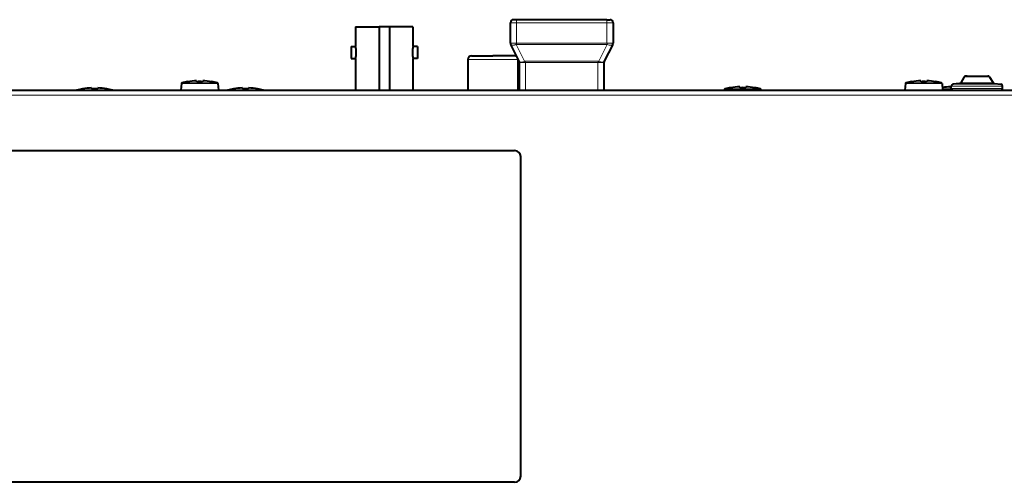
# Model space of a CAD drawing. Extents: x 76 to 549, y 35 to 371.
# Drawn here: x 184 to 266, y 232 to 270 of the extents above; entities that cross this region are included whole.
import ezdxf

# ---------------------------------------------------------------- set-up
doc = ezdxf.new("R2010")
doc.units = 0
doc.layers.get('0').update_dxf_attribs({"lineweight": 13})

# ---------------------------------------------------------------- blocks, each defined once
blk = doc.blocks.new('BLOCK2275')
at = {"color": 7, "lineweight": 40}
for p, q in [((-137.35, 290.5), (-133.44, 290.5)), ((-137.35, 290.5), (-137.35, 287.25)), ((-131.76, 290.5), (-133.44, 290.5)), ((-133.44, 290.5), (-133.44, 280)), ((-131.76, 290.5), (-131.76, 280)), ((-127.85, 290.5), (-131.76, 290.5)), ((-127.85, 290.5), (-127.85, 287.25)), ((-111.7, 287.82), (-111.7, 291.2)), ((-110.7, 291.7), (-111.2, 291.7)), ((-95.7, 291.7), (-110.7, 291.7)), ((-95.7, 291.7), (-95.2, 291.7)), ((-94.7, 291.2), (-94.7, 287.82)), ((-138.1, 287.25), (-137.35, 287.25)), ((-138.1, 287.25), (-138.1, 285.27)), ((-127.1, 287.25), (-127.85, 287.25)), ((-127.1, 287.25), (-127.1, 285.27)), ((-110.25, 284.81), (-111.65, 287.59)), ((-94.75, 287.59), (-96.15, 284.81)), ((-118.15, 285.7), (-114.6, 285.7)), ((-111.05, 285.7), (-114.6, 285.7)), ((-138.1, 285.27), (-137.35, 285.27)), ((-137.35, 285.27), (-137.35, 280)), ((-127.1, 285.27), (-127.85, 285.27)), ((-127.85, 285.27), (-127.85, 280)), ((-118.75, 285.1), (-118.75, 280)), ((-110.45, 285.1), (-110.45, 280)), ((-110.2, 280), (-110.2, 284.58)), ((-96.2, 284.58), (-96.2, 280)), ((-36.01, 282.35), (-36.23, 282.35)), ((-36.01, 282.35), (-32.57, 282.35)), ((-166.22, 281.13), (-166.32, 280)), ((-165.2, 281.43), (-165.2, 281.42)), ((-163.7, 281.58), (-163.7, 281.42)), ((-162.7, 281.42), (-162.7, 281.58)), ((-161.2, 281.42), (-161.2, 281.43)), ((-160.18, 281.13), (-160.08, 280)), ((-46.22, 281.13), (-46.32, 280)), ((-45.2, 281.43), (-45.2, 281.42)), ((-43.7, 281.58), (-43.7, 281.42)), ((-42.7, 281.42), (-42.7, 281.58)), ((-41.2, 281.42), (-41.2, 281.43)), ((-40.18, 281.13), (-40.08, 280)), ((-38.65, 280.3), (-38.65, 280.7)), ((-37.3, 281.11), (-38.38, 281)), ((-36.49, 282.21), (-37.07, 281.25)), ((-32.31, 282.21), (-31.73, 281.25)), ((-31.5, 281.11), (-30.42, 281)), ((-30.15, 280.3), (-30.15, 280.7)), ((-208.2, 280), (208.2, 280)), ((-182.6, 280.23), (-182.6, 280.22)), ((-181.1, 280.38), (-181.1, 280.22)), ((-180.1, 280.22), (-180.1, 280.38)), ((-178.6, 280.22), (-178.6, 280.23)), ((-157.6, 280.23), (-157.6, 280.22)), ((-156.1, 280.38), (-156.1, 280.22)), ((-155.1, 280.22), (-155.1, 280.38)), ((-153.6, 280.22), (-153.6, 280.23)), ((-76.22, 280.13), (-76.24, 280)), ((-75.2, 280.43), (-75.2, 280.42)), ((-73.7, 280.58), (-73.7, 280.42)), ((-72.7, 280.42), (-72.7, 280.58)), ((-71.2, 280.42), (-71.2, 280.43)), ((-70.18, 280.13), (-70.16, 280)), ((-38.8, 280.58), (-38.8, 280.42)), ((-199, 270), (-111, 270)), ((-110, 216), (-110, 269)), ((-111, 215), (-199, 215))]:
    blk.add_line(p, q, dxfattribs=at)
at = {"color": 7, "lineweight": 13}
for p, q in [((-111.7, 291.2), (-110.7, 291.2)), ((-110.7, 291.7), (-110.7, 291.2)), ((-110.7, 287.82), (-110.7, 291.2)), ((-95.7, 291.2), (-110.7, 291.2)), ((-95.7, 291.7), (-95.7, 291.2)), ((-95.7, 291.2), (-95.7, 287.82)), ((-95.7, 291.2), (-94.7, 291.2)), ((-110.7, 287.82), (-111.7, 287.82)), ((-109.36, 284.81), (-110.75, 287.59)), ((-95.65, 287.59), (-110.75, 287.59)), ((-95.7, 287.82), (-110.7, 287.82)), ((-95.65, 287.59), (-97.04, 284.81)), ((-94.7, 287.82), (-95.7, 287.82)), ((-118.75, 285.1), (-114.6, 285.1)), ((-110.45, 285.1), (-114.6, 285.1)), ((-110.2, 284.58), (-109.2, 284.58)), ((-109.36, 284.81), (-97.04, 284.81)), ((-109.2, 280), (-109.2, 284.58)), ((-109.2, 284.58), (-97.2, 284.58)), ((-97.2, 284.58), (-97.2, 280)), ((-97.2, 284.58), (-96.2, 284.58)), ((-166.22, 281.13), (-160.18, 281.13)), ((-166.15, 281.22), (-163.2, 281.22)), ((-163.2, 281.22), (-160.25, 281.22)), ((-46.22, 281.13), (-40.18, 281.13)), ((-46.15, 281.22), (-43.2, 281.22)), ((-43.2, 281.22), (-40.25, 281.22)), ((-38.13, 280.7), (-38.65, 280.7)), ((-37.89, 281), (-38.38, 281)), ((-30.15, 280.7), (-38.13, 280.7)), ((-30.42, 281), (-37.89, 281)), ((-36.94, 281.11), (-37.3, 281.11)), ((-36.75, 281.25), (-37.07, 281.25)), ((-31.5, 281.11), (-36.94, 281.11)), ((-31.73, 281.25), (-36.75, 281.25)), ((-36.23, 282.21), (-36.49, 282.21)), ((-36.23, 282.21), (-32.31, 282.21)), ((-208.2, 279.2), (208.2, 279.2)), ((-183.55, 280.02), (-180.6, 280.02)), ((-180.6, 280.02), (-177.65, 280.02)), ((-158.55, 280.02), (-155.6, 280.02)), ((-155.6, 280.02), (-152.65, 280.02)), ((-76.22, 280.13), (-70.18, 280.13)), ((-76.15, 280.22), (-73.2, 280.22)), ((-73.2, 280.22), (-70.25, 280.22)), ((-40.1, 280.22), (-38.64, 280.22)), ((-40.09, 280.13), (-38.6, 280.13)), ((-38.13, 280.3), (-38.65, 280.3)), ((-30.15, 280.3), (-38.13, 280.3))]:
    blk.add_line(p, q, dxfattribs=at)
at = {"color": 7, "lineweight": 40}
for centre, radius, start, end in [((-111.2, 291.2), 0.5, 90, 180), ((-95.2, 291.2), 0.5, 0, 90), ((-142, 286.26), 4.75, 347.9726, 12.0274), ((-123.2, 286.26), 4.75, 167.973, 192.0269), ((-111.2, 287.82), 0.5, 180, 206.5651), ((-95.2, 287.82), 0.5, 333.4349, 0), ((-95.19, 287.82), 0.494, 333.3882, 345.7881), ((-118.15, 285.1), 0.6, 90, 180), ((-111.05, 285.1), 0.6, 40.8587, 90), ((-111.05, 285.1), 0.6, 0.0001, 12.2712), ((-110.7, 284.58), 0.5, 0, 26.5658), ((-95.7, 284.58), 0.5, 153.4349, 180), ((-36.23, 282.05), 0.3, 90, 148.438), ((-32.57, 282.05), 0.3, 31.562, 90), ((-166.13, 281.12), 0.1, 104.7478, 175), ((-163.2, 270.01), 11.59, 99.9358, 104.7478), ((-163.2, 270.01), 11.58, 92.4746, 99.9452), ((-163.2, 270.01), 11.58, 92.4746, 99.9452), ((-163.2, 270.01), 11.42, 87.49, 92.51), ((-163.2, 270.01), 11.42, 87.49, 92.51), ((-163.2, 270.01), 11.58, 80.0548, 87.5254), ((-163.2, 270.01), 11.59, 75.2522, 80.0642), ((-160.27, 281.12), 0.1, 5, 75.2522), ((-46.13, 281.12), 0.1, 104.7478, 175), ((-43.2, 270.01), 11.59, 99.9358, 104.7478), ((-43.2, 270.01), 11.58, 92.4746, 99.9452), ((-43.2, 270.01), 11.58, 92.4746, 99.9452), ((-43.2, 270.01), 11.42, 87.49, 92.51), ((-43.2, 270.01), 11.42, 87.49, 92.51), ((-43.2, 270.01), 11.58, 80.0548, 87.5254), ((-43.2, 270.01), 11.59, 75.2522, 80.0642), ((-40.27, 281.12), 0.1, 5, 75.2522), ((-38.35, 280.7), 0.3, 96.0339, 180), ((-37.33, 281.41), 0.3, 276.0339, 328.438), ((-31.47, 281.41), 0.3, 211.562, 263.9661), ((-30.45, 280.7), 0.3, 0, 83.9661), ((-183.53, 279.92), 0.1, 104.7478, 128.1709), ((-180.6, 268.81), 11.59, 99.9358, 104.7478), ((-180.6, 268.81), 11.58, 92.4746, 99.9452), ((-180.6, 268.81), 11.58, 92.4746, 99.9452), ((-180.6, 268.81), 11.42, 87.49, 92.51), ((-180.6, 268.81), 11.42, 87.49, 92.51), ((-180.6, 268.81), 11.58, 80.0548, 87.5254), ((-180.6, 268.81), 11.59, 75.2522, 80.0642), ((-177.67, 279.92), 0.1, 51.8291, 75.2522), ((-158.53, 279.92), 0.1, 104.7478, 128.1709), ((-155.6, 268.81), 11.59, 99.9358, 104.7478), ((-155.6, 268.81), 11.58, 92.4746, 99.9452), ((-155.6, 268.81), 11.58, 92.4746, 99.9452), ((-155.6, 268.81), 11.42, 87.49, 92.51), ((-155.6, 268.81), 11.42, 87.49, 92.51), ((-155.6, 268.81), 11.58, 80.0548, 87.5254), ((-155.6, 268.81), 11.59, 75.2522, 80.0642), ((-152.67, 279.92), 0.1, 51.8291, 75.2522), ((-76.13, 280.12), 0.1, 104.7478, 175), ((-73.2, 269.01), 11.59, 99.9358, 104.7478), ((-73.2, 269.01), 11.58, 92.4746, 99.9452), ((-73.2, 269.01), 11.58, 92.4746, 99.9452), ((-73.2, 269.01), 11.42, 87.49, 92.51), ((-73.2, 269.01), 11.42, 87.49, 92.51), ((-73.2, 269.01), 11.58, 80.0548, 87.5254), ((-73.2, 269.01), 11.59, 75.2522, 80.0642), ((-70.27, 280.12), 0.1, 5, 75.2522), ((-38.3, 269.01), 11.58, 92.4746, 99.0183), ((-38.3, 269.01), 11.58, 92.4746, 99.0183), ((-38.3, 269.01), 11.42, 91.7565, 92.51), ((-38.3, 269.01), 11.42, 91.7565, 92.51), ((-38.35, 280.3), 0.3, 179.957, 264.4004), ((-30.45, 280.3), 0.3, 275.5996, 0.043), ((-111, 269), 1, 0, 90), ((-111, 216), 1, 270, 360)]:
    blk.add_arc(centre, radius, start, end, dxfattribs=at)
at = {"color": 7, "lineweight": 13}
for centre, major_axis, ratio, start_param, end_param in [((-95.65, 288.04), (-0.894, 0.447), 0.408248, 1.772154, 3.141593), ((-109.36, 285.25), (0.894, 0.447), 0.408248, 3.141593, 4.511031), ((-97.04, 285.25), (0.894, -0.447), 0.408253, 4.913752, 6.283184)]:
    blk.add_ellipse(centre, major_axis=major_axis, ratio=ratio, start_param=start_param, end_param=end_param, dxfattribs=at)
for points, knots in [([(-111.65, 287.59), (-111.63, 287.55), (-111.59, 287.52), (-111.55, 287.49), (-111.39, 287.45), (-111.18, 287.46), (-111.04, 287.49), (-110.9, 287.54), (-110.75, 287.59)], [0, 0, 0, 0, 0, 0, 0.818328, 0.818328, 0.818328, 2.170264, 2.170264, 2.170264, 2.170264, 2.170264, 2.170264]), ([(-110.75, 287.59), (-110.74, 287.62), (-110.73, 287.65), (-110.72, 287.67), (-110.71, 287.72), (-110.7, 287.77), (-110.7, 287.78), (-110.7, 287.8), (-110.7, 287.82)], [0, 0, 0, 0, 0, 0, 0.3963042, 0.3963042, 0.3963042, 0.5683153, 0.5683153, 0.5683153, 0.5683153, 0.5683153, 0.5683153]), ([(-95.7, 287.82), (-95.7, 287.8), (-95.7, 287.79), (-95.7, 287.77), (-95.69, 287.72), (-95.68, 287.68), (-95.68, 287.66), (-95.66, 287.63), (-95.65, 287.6), (-95.65, 287.6), (-95.65, 287.6), (-95.65, 287.59)], [0, 0, 0, 0, 0, 0, 0.1706636, 0.1706636, 0.1706636, 0.5156617, 0.5156617, 0.5156617, 0.5673418, 0.5673418, 0.5673418, 0.5673418, 0.5673418, 0.5673418]), ([(-109.2, 284.58), (-109.2, 284.6), (-109.2, 284.62), (-109.21, 284.64), (-109.23, 284.68), (-109.26, 284.72), (-109.27, 284.74), (-109.3, 284.76), (-109.33, 284.78), (-109.34, 284.79), (-109.35, 284.8), (-109.36, 284.81)], [0, 0, 0, 0, 0, 0, 0.1942388, 0.1942388, 0.1942388, 0.3962655, 0.3962655, 0.3962655, 0.5003853, 0.5003853, 0.5003853, 0.5003853, 0.5003853, 0.5003853]), ([(-97.04, 284.81), (-97.07, 284.79), (-97.09, 284.77), (-97.12, 284.75), (-97.15, 284.71), (-97.18, 284.67), (-97.19, 284.65), (-97.2, 284.62), (-97.2, 284.6), (-97.2, 284.59), (-97.2, 284.59), (-97.2, 284.58)], [0, 0, 0, 0, 0, 0, 0.2569729, 0.2569729, 0.2569729, 0.4548995, 0.4548995, 0.4548995, 0.5006619, 0.5006619, 0.5006619, 0.5006619, 0.5006619, 0.5006619])]:
    blk.add_open_spline(points, degree=5, knots=knots, dxfattribs=at)

msp = doc.modelspace()

# ---------------------------------------------------------------- block references
at = {"lineweight": 0, "xscale": 0.5, "yscale": 0.5, "zscale": 0.5}
msp.add_blockref('BLOCK2275', (280.587, 124.4), dxfattribs=at)

doc.saveas('drawing.dxf')
